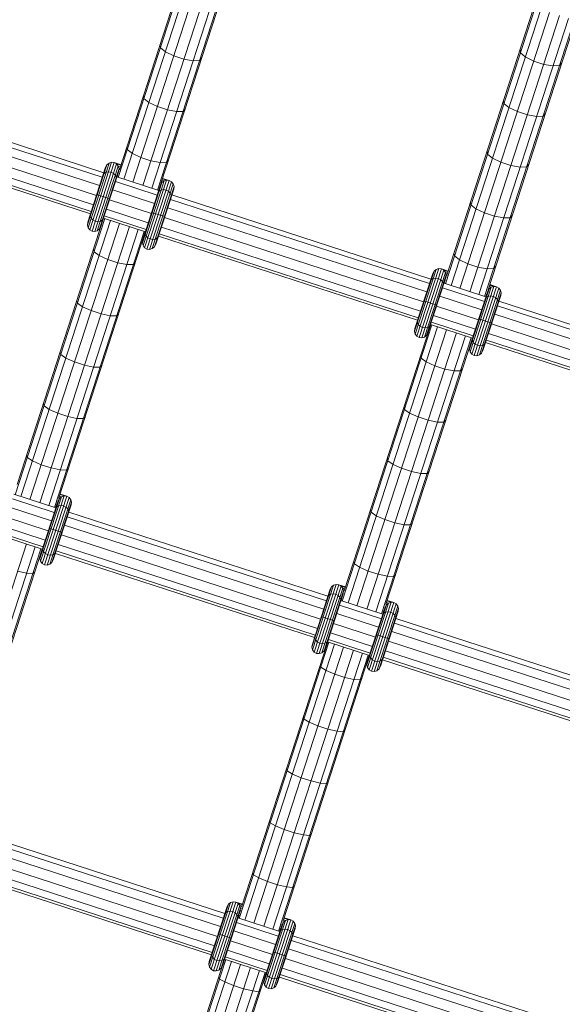
# Model space of a CAD drawing. Units: millimetres. Extents: x -6707 to 5836, y -6694 to 6397.
# Drawn here: x 1047 to 1244, y 3660 to 4017 of the extents above; entities that cross this region are included whole.
import ezdxf

# ---------------------------------------------------------------- set-up
doc = ezdxf.new("R2010")
doc.units = ezdxf.units.MM
doc.header["$MEASUREMENT"] = 0
doc.layers.add('LINARIUM_Nr_Pióra__7', color=7, linetype='Continuous', lineweight=0)

msp = doc.modelspace()

# ---------------------------------------------------------------- linework, layer by layer
at = {"layer": 'LINARIUM_Nr_Pióra__7', "linetype": 'Continuous'}
for p, q in [((1082.72, 3960), (1115.3, 4060.28)), ((1083.12, 3962.73), (1114.87, 4060.42)), ((1084.79, 3959.33), (1117.37, 4059.6)), ((1088.02, 3958.28), (1120.6, 4058.56)), ((1091.66, 3957.1), (1124.24, 4057.37)), ((1094.88, 3956.05), (1127.46, 4056.33)), ((1096.95, 3955.38), (1129.53, 4055.65)), ((1098.23, 3957.82), (1129.97, 4055.51)), ((1201.61, 3921.38), (1234.19, 4021.65)), ((1202, 3924.1), (1233.75, 4021.79)), ((1203.67, 3920.71), (1236.26, 4020.98)), ((1206.9, 3919.66), (1239.48, 4019.93)), ((1210.54, 3918.47), (1243.12, 4018.75)), ((1213.77, 3917.43), (1246.35, 4017.7)), ((1215.83, 3916.75), (1248.41, 4017.03)), ((1217.11, 3919.19), (1248.85, 4016.88)), ((1098.02, 4007.08), (1097.88, 4008.16)), ((1098.02, 4007.08), (1099.83, 4005.63)), ((1228.75, 4006.4), (1228.86, 4005.26)), ((1099.83, 4005.63), (1102.92, 4004.14)), ((1102.92, 4004.14), (1106.56, 4002.96)), ((1109.93, 4002.35), (1106.56, 4002.96)), ((1112.25, 4002.45), (1109.93, 4002.35)), ((1112.99, 4003.25), (1112.25, 4002.45)), ((1228.86, 4005.26), (1230.66, 4003.76)), ((1233.73, 4002.24), (1230.66, 4003.76)), ((1233.73, 4002.24), (1237.37, 4001.06)), ((1237.37, 4001.06), (1240.75, 4000.48)), ((1240.75, 4000.48), (1243.09, 4000.63)), ((1243.09, 4000.63), (1243.85, 4001.49)), ((1091.87, 3989.66), (1092.02, 3988.61)), ((1093.84, 3987.18), (1092.02, 3988.61)), ((1222.89, 3986.87), (1222.76, 3987.99)), ((1096.93, 3985.71), (1093.84, 3987.18)), ((1100.57, 3984.53), (1096.93, 3985.71)), ((1103.93, 3983.91), (1100.57, 3984.53)), ((1106.98, 3984.75), (1106.25, 3983.99)), ((1222.89, 3986.87), (1224.7, 3985.4)), ((1224.7, 3985.4), (1227.77, 3983.9)), ((1076.92, 3960.02), (1012.18, 3981.05)), ((1012.73, 3982.75), (1077.47, 3961.71)), ((1106.25, 3983.99), (1103.93, 3983.91)), ((1227.77, 3983.9), (1231.41, 3982.72)), ((1231.41, 3982.72), (1234.79, 3982.12)), ((1237.12, 3982.25), (1234.79, 3982.12)), ((1237.87, 3983.08), (1237.12, 3982.25)), ((1011.21, 3978.06), (1075.95, 3957.02)), ((1010.04, 3974.44), (1074.78, 3953.41)), ((1008.93, 3971.04), (1073.67, 3950)), ((1086, 3970.1), (1085.85, 3971.12)), ((1086, 3970.1), (1087.84, 3968.7)), ((1072.6, 3946.71), (1007.86, 3967.75)), ((1008.15, 3968.62), (1072.89, 3947.59)), ((1090.93, 3967.24), (1087.84, 3968.7)), ((1090.93, 3967.24), (1094.57, 3966.06)), ((1216.77, 3969.53), (1216.9, 3968.45)), ((1218.72, 3967), (1216.9, 3968.45)), ((1221.8, 3965.51), (1218.72, 3967)), ((1071.51, 3942.73), (1078.61, 3964.6)), ((1071.65, 3943.77), (1078.14, 3963.75)), ((1071.75, 3941.73), (1079.38, 3965.2)), ((1072.34, 3940.92), (1080.32, 3965.47)), ((1073.19, 3940.43), (1081.29, 3965.35)), ((1074.16, 3940.33), (1082.14, 3964.88)), ((1075.11, 3940.64), (1082.74, 3964.11)), ((1075.9, 3941.3), (1083.01, 3963.17)), ((1078.61, 3964.6), (1078.14, 3963.75)), ((1078.61, 3964.6), (1079.38, 3965.2)), ((1079.38, 3965.2), (1080.32, 3965.47)), ((1080.32, 3965.47), (1081.29, 3965.35)), ((1082.14, 3964.88), (1081.29, 3965.35)), ((1081.29, 3965.35), (1083.72, 3964.56)), ((1082.14, 3964.88), (1082.74, 3964.11)), ((1083.66, 3964.38), (1082.14, 3964.88)), ((1082.74, 3964.11), (1083.01, 3963.17)), ((1083.49, 3963.86), (1082.74, 3964.11)), ((1083.01, 3963.17), (1082.89, 3962.2)), ((1083.24, 3963.09), (1083.01, 3963.17)), ((1094.57, 3966.06), (1097.93, 3965.42)), ((1097.93, 3965.42), (1100.23, 3965.48)), ((1100.96, 3966.21), (1100.23, 3965.48)), ((1221.8, 3965.51), (1225.44, 3964.33)), ((1228.81, 3963.72), (1225.44, 3964.33)), ((1231.13, 3963.83), (1228.81, 3963.72)), ((1231.87, 3964.62), (1231.13, 3963.83)), ((1076.4, 3942.23), (1082.89, 3962.2)), ((1077.19, 3960.82), (1077.59, 3961.46)), ((1078.3, 3961.88), (1077.59, 3961.46)), ((1079.2, 3962.03), (1078.3, 3961.88)), ((1079.2, 3962.03), (1080.15, 3961.87)), ((1080.15, 3961.87), (1081.02, 3961.43)), ((1081.66, 3960.79), (1081.02, 3961.43)), ((1081.66, 3960.79), (1081.99, 3960.03)), ((1081.99, 3960.03), (1081.94, 3959.28)), ((1082.23, 3960.17), (1097.45, 3955.22)), ((1082.62, 3961.16), (1082.29, 3960.15)), ((1082.34, 3960.52), (1082.4, 3960.5)), ((1082.67, 3961.27), (1082.6, 3961.29)), ((1082.89, 3962.2), (1082.98, 3962.17)), ((1098.77, 3959.47), (1100.29, 3958.98)), ((1101.26, 3958.86), (1098.83, 3959.65)), ((1096.9, 3953.53), (1081.68, 3958.47)), ((1091.48, 3936.24), (1098.58, 3958.11)), ((1091.62, 3937.29), (1098.11, 3957.26)), ((1091.72, 3935.24), (1099.35, 3958.71)), ((1092.31, 3934.43), (1100.29, 3958.98)), ((1093.16, 3933.94), (1101.26, 3958.86)), ((1094.13, 3933.84), (1102.11, 3958.39)), ((1095.09, 3934.15), (1102.71, 3957.62)), ((1095.87, 3934.81), (1102.98, 3956.68)), ((1097.39, 3955.24), (1097.72, 3956.26)), ((1097.74, 3956.37), (1097.81, 3956.35)), ((1098.01, 3957.29), (1098.11, 3957.26)), ((1098.11, 3957.26), (1098.58, 3958.11)), ((1098.58, 3958.11), (1098.35, 3958.19)), ((1098.58, 3958.11), (1099.35, 3958.71)), ((1099.35, 3958.71), (1098.6, 3958.96)), ((1100.29, 3958.98), (1099.35, 3958.71)), ((1101.26, 3958.86), (1100.29, 3958.98)), ((1101.26, 3958.86), (1102.11, 3958.39)), ((1102.11, 3958.39), (1102.71, 3957.62)), ((1102.71, 3957.62), (1102.98, 3956.68)), ((1102.98, 3956.68), (1102.86, 3955.71)), ((1074.89, 3953.76), (1079.65, 3952.22)), ((1080.71, 3955.48), (1095.92, 3950.53)), ((1096.37, 3935.74), (1102.86, 3955.71)), ((1097.57, 3954.97), (1097.16, 3954.33)), ((1097.56, 3955.58), (1097.51, 3955.59)), ((1097.57, 3954.97), (1098.27, 3955.39)), ((1098.27, 3955.39), (1099.17, 3955.54)), ((1100.13, 3955.38), (1099.17, 3955.54)), ((1100.99, 3954.95), (1100.13, 3955.38)), ((1100.99, 3954.95), (1101.63, 3954.3)), ((1101.63, 3954.3), (1101.96, 3953.54)), ((1101.91, 3952.79), (1101.96, 3953.54)), ((1102.2, 3953.68), (1196.36, 3923.08)), ((1079.53, 3951.86), (1094.75, 3946.92)), ((1100.68, 3948.99), (1194.83, 3918.39)), ((1195.81, 3921.39), (1101.65, 3951.98)), ((1210.76, 3951.03), (1210.9, 3949.98)), ((1212.72, 3948.56), (1210.9, 3949.98)), ((1046, 3848.48), (1077.41, 3945.15)), ((1072.55, 3945.94), (1072.6, 3946.7)), ((1072.88, 3945.19), (1072.55, 3945.94)), ((1073.52, 3944.54), (1072.88, 3945.19)), ((1076.94, 3944.52), (1077.35, 3945.15)), ((1092.57, 3940.23), (1077.36, 3945.17)), ((1077.64, 3946.04), (1092.86, 3941.1)), ((1078.43, 3948.46), (1093.64, 3943.51)), ((1094.86, 3947.27), (1099.62, 3945.73)), ((1099.5, 3945.37), (1193.66, 3914.78)), ((1212.72, 3948.56), (1215.81, 3947.08)), ((1219.45, 3945.9), (1215.81, 3947.08)), ((1222.82, 3945.28), (1219.45, 3945.9)), ((1225.13, 3945.36), (1222.82, 3945.28)), ((1225.86, 3946.12), (1225.13, 3945.36)), ((1045.27, 3844.74), (1077.85, 3945.01)), ((1047.34, 3844.06), (1079.92, 3944.34)), ((1050.56, 3843.02), (1083.14, 3943.29)), ((1054.21, 3841.83), (1086.79, 3942.11)), ((1071.51, 3942.73), (1071.65, 3943.77)), ((1071.51, 3942.73), (1071.75, 3941.73)), ((1071.75, 3941.73), (1072.34, 3940.92)), ((1073.52, 3944.54), (1074.38, 3944.11)), ((1075.34, 3943.95), (1074.38, 3944.11)), ((1075.34, 3943.95), (1076.24, 3944.09)), ((1076.4, 3942.23), (1075.9, 3941.3)), ((1076.94, 3944.52), (1076.24, 3944.09)), ((1098.4, 3941.97), (1192.55, 3911.37)), ((1057.43, 3840.79), (1090.01, 3941.06)), ((1059.5, 3840.11), (1092.08, 3940.39)), ((1061.11, 3843.57), (1092.52, 3940.24)), ((1072.34, 3940.92), (1073.19, 3940.43)), ((1073.19, 3940.43), (1074.16, 3940.33)), ((1075.11, 3940.64), (1074.16, 3940.33)), ((1075.11, 3940.64), (1075.9, 3941.3)), ((1092.57, 3940.21), (1092.52, 3939.45)), ((1092.52, 3939.45), (1092.85, 3938.7)), ((1093.49, 3938.05), (1092.85, 3938.7)), ((1094.36, 3937.62), (1093.49, 3938.05)), ((1096.21, 3937.6), (1096.92, 3938.03)), ((1097.32, 3938.66), (1096.92, 3938.03)), ((1191.48, 3908.09), (1097.33, 3938.68)), ((1097.61, 3939.55), (1191.77, 3908.96)), ((1091.48, 3936.24), (1091.62, 3937.29)), ((1091.72, 3935.24), (1091.48, 3936.24)), ((1091.72, 3935.24), (1092.31, 3934.43)), ((1093.16, 3933.94), (1092.31, 3934.43)), ((1094.36, 3937.62), (1095.31, 3937.46)), ((1095.87, 3934.81), (1095.09, 3934.15)), ((1095.31, 3937.46), (1096.21, 3937.6)), ((1096.37, 3935.74), (1095.87, 3934.81)), ((1073.94, 3932.96), (1073.76, 3933.92)), ((1073.94, 3932.96), (1075.79, 3931.61)), ((1078.89, 3930.18), (1075.79, 3931.61)), ((1094.13, 3933.84), (1093.16, 3933.94)), ((1095.09, 3934.15), (1094.13, 3933.84)), ((1204.89, 3931.47), (1204.73, 3932.49)), ((1206.72, 3930.07), (1204.89, 3931.47)), ((1078.89, 3930.18), (1082.53, 3929)), ((1082.53, 3929), (1085.88, 3928.33)), ((1085.88, 3928.33), (1088.17, 3928.34)), ((1088.87, 3929.01), (1088.17, 3928.34)), ((1209.81, 3928.61), (1206.72, 3930.07)), ((1213.45, 3927.43), (1209.81, 3928.61)), ((1213.45, 3927.43), (1216.81, 3926.79)), ((1219.11, 3926.85), (1219.84, 3927.59)), ((1190.39, 3904.1), (1197.49, 3925.97)), ((1190.53, 3905.15), (1197.02, 3925.12)), ((1190.63, 3903.1), (1198.26, 3926.57)), ((1191.22, 3902.29), (1199.2, 3926.84)), ((1192.07, 3901.8), (1200.17, 3926.72)), ((1193.04, 3901.7), (1201.02, 3926.25)), ((1194, 3902.01), (1201.62, 3925.48)), ((1194.78, 3902.68), (1201.89, 3924.54)), ((1197.49, 3925.97), (1197.02, 3925.12)), ((1198.26, 3926.57), (1197.49, 3925.97)), ((1198.26, 3926.57), (1199.2, 3926.84)), ((1200.17, 3926.72), (1199.2, 3926.84)), ((1201.02, 3926.25), (1200.17, 3926.72)), ((1200.17, 3926.72), (1202.6, 3925.93)), ((1201.02, 3926.25), (1201.62, 3925.48)), ((1201.02, 3926.25), (1202.54, 3925.75)), ((1201.89, 3924.54), (1201.62, 3925.48)), ((1202.38, 3925.24), (1201.62, 3925.48)), ((1201.77, 3923.57), (1201.89, 3924.54)), ((1202.12, 3924.47), (1201.89, 3924.54)), ((1219.11, 3926.85), (1216.81, 3926.79)), ((1195.28, 3903.6), (1201.77, 3923.57)), ((1196.47, 3922.83), (1196.07, 3922.19)), ((1197.18, 3923.26), (1196.47, 3922.83)), ((1198.08, 3923.4), (1197.18, 3923.26)), ((1198.08, 3923.4), (1199.04, 3923.24)), ((1199.04, 3923.24), (1199.9, 3922.81)), ((1200.54, 3922.16), (1199.9, 3922.81)), ((1200.54, 3922.16), (1200.87, 3921.4)), ((1200.87, 3921.4), (1200.82, 3920.65)), ((1201.11, 3921.54), (1216.33, 3916.59)), ((1201.5, 3922.54), (1201.17, 3921.52)), ((1201.28, 3921.88), (1201.23, 3921.89)), ((1201.48, 3922.66), (1201.55, 3922.64)), ((1201.77, 3923.57), (1201.87, 3923.54)), ((1210.61, 3896.61), (1218.23, 3920.09)), ((1211.2, 3895.8), (1219.17, 3920.35)), ((1212.04, 3895.31), (1220.14, 3920.24)), ((1218.23, 3920.09), (1217.47, 3919.48)), ((1218.23, 3920.09), (1217.48, 3920.33)), ((1217.65, 3920.84), (1219.17, 3920.35)), ((1220.14, 3920.24), (1217.71, 3921.03)), ((1218.23, 3920.09), (1219.17, 3920.35)), ((1219.17, 3920.35), (1220.14, 3920.24)), ((1220.99, 3919.76), (1220.14, 3920.24)), ((1199.59, 3916.85), (1214.8, 3911.9)), ((1215.78, 3914.9), (1200.56, 3919.85)), ((1210.36, 3897.61), (1217.47, 3919.48)), ((1210.5, 3898.66), (1216.99, 3918.63)), ((1213.02, 3895.21), (1220.99, 3919.76)), ((1213.97, 3895.52), (1221.6, 3918.99)), ((1214.76, 3896.19), (1221.86, 3918.05)), ((1215.26, 3897.11), (1221.75, 3917.09)), ((1216.27, 3916.61), (1216.6, 3917.63)), ((1216.39, 3916.97), (1216.44, 3916.95)), ((1217.15, 3916.77), (1216.45, 3916.34)), ((1216.62, 3917.74), (1216.69, 3917.72)), ((1216.99, 3918.63), (1216.9, 3918.66)), ((1216.99, 3918.63), (1217.47, 3919.48)), ((1217.15, 3916.77), (1218.05, 3916.91)), ((1217.47, 3919.48), (1217.23, 3919.56)), ((1218.05, 3916.91), (1219.01, 3916.75)), ((1219.01, 3916.75), (1219.87, 3916.32)), ((1220.99, 3919.76), (1221.6, 3918.99)), ((1221.6, 3918.99), (1221.86, 3918.05)), ((1221.86, 3918.05), (1221.75, 3917.09)), ((1067.7, 3915.27), (1067.89, 3914.34)), ((1069.74, 3913.01), (1067.89, 3914.34)), ((1069.74, 3913.01), (1072.85, 3911.6)), ((1193.77, 3915.13), (1198.53, 3913.59)), ((1198.41, 3913.23), (1213.63, 3908.29)), ((1216.45, 3916.34), (1216.04, 3915.71)), ((1219.87, 3916.32), (1220.52, 3915.67)), ((1220.84, 3914.92), (1220.52, 3915.67)), ((1314.69, 3882.76), (1220.53, 3913.36)), ((1220.8, 3914.16), (1220.84, 3914.92)), ((1221.08, 3915.05), (1315.24, 3884.46)), ((1076.49, 3910.41), (1072.85, 3911.6)), ((1079.83, 3909.73), (1076.49, 3910.41)), ((1082.11, 3909.71), (1079.83, 3909.73)), ((1082.81, 3910.36), (1082.11, 3909.71)), ((1197.31, 3909.83), (1212.52, 3904.88)), ((1219.56, 3910.36), (1313.71, 3879.77)), ((1164.15, 3806.11), (1196.73, 3906.38)), ((1164.88, 3809.85), (1196.29, 3906.52)), ((1166.22, 3805.44), (1198.8, 3905.71)), ((1191.48, 3908.07), (1191.43, 3907.32)), ((1191.76, 3906.56), (1191.43, 3907.32)), ((1192.4, 3905.91), (1191.76, 3906.56)), ((1193.27, 3905.48), (1192.4, 3905.91)), ((1195.83, 3905.89), (1195.12, 3905.47)), ((1196.23, 3906.53), (1195.83, 3905.89)), ((1211.46, 3901.6), (1196.24, 3906.54)), ((1196.52, 3907.41), (1211.74, 3902.47)), ((1213.75, 3908.64), (1218.5, 3907.1)), ((1218.39, 3906.74), (1312.54, 3876.15)), ((1169.45, 3804.39), (1202.03, 3904.66)), ((1173.09, 3803.21), (1205.67, 3903.48)), ((1176.31, 3802.16), (1208.89, 3902.43)), ((1190.53, 3905.15), (1190.39, 3904.1)), ((1190.63, 3903.1), (1190.39, 3904.1)), ((1190.63, 3903.1), (1191.22, 3902.29)), ((1192.07, 3901.8), (1191.22, 3902.29)), ((1193.27, 3905.48), (1194.22, 3905.32)), ((1194, 3902.01), (1194.78, 3902.68)), ((1194.22, 3905.32), (1195.12, 3905.47)), ((1194.78, 3902.68), (1195.28, 3903.6)), ((1217.28, 3903.34), (1311.43, 3872.75)), ((1178.38, 3801.49), (1210.96, 3901.76)), ((1179.99, 3804.94), (1211.4, 3901.62)), ((1192.07, 3901.8), (1193.04, 3901.7)), ((1194, 3902.01), (1193.04, 3901.7)), ((1210.5, 3898.66), (1210.36, 3897.61)), ((1211.41, 3900.83), (1211.45, 3901.58)), ((1211.41, 3900.83), (1211.73, 3900.07)), ((1211.73, 3900.07), (1212.37, 3899.42)), ((1213.24, 3898.99), (1212.37, 3899.42)), ((1213.24, 3898.99), (1214.19, 3898.83)), ((1214.19, 3898.83), (1215.09, 3898.98)), ((1215.8, 3899.4), (1215.09, 3898.98)), ((1216.21, 3900.04), (1215.8, 3899.4)), ((1310.37, 3869.46), (1216.21, 3900.05)), ((1216.49, 3900.92), (1310.65, 3870.33)), ((1061.63, 3896.57), (1061.82, 3895.68)), ((1061.82, 3895.68), (1063.69, 3894.38)), ((1192.82, 3894.34), (1192.65, 3895.3)), ((1210.61, 3896.61), (1210.36, 3897.61)), ((1210.61, 3896.61), (1211.2, 3895.8)), ((1211.2, 3895.8), (1212.04, 3895.31)), ((1212.04, 3895.31), (1213.02, 3895.21)), ((1213.02, 3895.21), (1213.97, 3895.52)), ((1213.97, 3895.52), (1214.76, 3896.19)), ((1214.76, 3896.19), (1215.26, 3897.11)), ((1066.8, 3892.98), (1063.69, 3894.38)), ((1066.8, 3892.98), (1070.44, 3891.79)), ((1070.44, 3891.79), (1073.78, 3891.1)), ((1076.05, 3891.05), (1076.74, 3891.67)), ((1194.67, 3892.99), (1192.82, 3894.34)), ((1197.77, 3891.56), (1194.67, 3892.99)), ((1197.77, 3891.56), (1201.41, 3890.37)), ((1073.78, 3891.1), (1076.05, 3891.05)), ((1204.76, 3889.71), (1201.41, 3890.37)), ((1207.05, 3889.71), (1204.76, 3889.71)), ((1207.05, 3889.71), (1207.75, 3890.39)), ((1055.54, 3877.85), (1055.75, 3876.98)), ((1055.75, 3876.98), (1057.62, 3875.71)), ((1060.74, 3874.32), (1057.62, 3875.71)), ((1060.74, 3874.32), (1064.38, 3873.14)), ((1186.58, 3876.64), (1186.77, 3875.71)), ((1188.62, 3874.39), (1186.77, 3875.71)), ((1188.62, 3874.39), (1191.73, 3872.97)), ((1067.71, 3872.43), (1064.38, 3873.14)), ((1067.71, 3872.43), (1069.98, 3872.36)), ((1069.98, 3872.36), (1070.65, 3872.94)), ((1191.73, 3872.97), (1195.37, 3871.79)), ((1198.72, 3871.11), (1195.37, 3871.79)), ((1201, 3871.09), (1198.72, 3871.11)), ((1201, 3871.09), (1201.69, 3871.73)), ((1049.45, 3859.09), (1049.66, 3858.25)), ((1049.66, 3858.25), (1051.54, 3857)), ((1051.54, 3857), (1054.66, 3855.63)), ((1180.51, 3857.95), (1180.7, 3857.05)), ((1180.7, 3857.05), (1182.57, 3855.75)), ((1182.57, 3855.75), (1185.68, 3854.35)), ((1054.66, 3855.63), (1058.3, 3854.45)), ((1061.63, 3853.73), (1058.3, 3854.45)), ((1061.63, 3853.73), (1063.89, 3853.63)), ((1064.56, 3854.18), (1063.89, 3853.63)), ((1189.32, 3853.17), (1185.68, 3854.35)), ((1192.66, 3852.47), (1189.32, 3853.17)), ((1192.66, 3852.47), (1194.93, 3852.43)), ((1195.62, 3853.04), (1194.93, 3852.43)), ((1061.56, 3844.95), (1063.99, 3844.16)), ((1059.44, 3838.26), (1044.23, 3843.21)), ((1044.78, 3844.9), (1059.99, 3839.95)), ((1054.21, 3821.54), (1061.31, 3843.4)), ((1054.35, 3822.58), (1060.84, 3842.55)), ((1054.45, 3820.53), (1062.08, 3844.01)), ((1055.04, 3819.73), (1063.02, 3844.27)), ((1055.89, 3819.23), (1063.99, 3844.16)), ((1056.86, 3819.13), (1064.84, 3843.68)), ((1057.82, 3819.44), (1065.44, 3842.91)), ((1058.6, 3820.11), (1065.71, 3841.98)), ((1060.44, 3841.68), (1060.54, 3841.64)), ((1060.71, 3842.59), (1060.84, 3842.55)), ((1060.84, 3842.55), (1061.31, 3843.4)), ((1061.06, 3843.49), (1061.31, 3843.4)), ((1061.31, 3843.4), (1062.08, 3844.01)), ((1061.33, 3844.25), (1062.08, 3844.01)), ((1061.5, 3844.77), (1063.02, 3844.27)), ((1062.08, 3844.01), (1063.02, 3844.27)), ((1063.02, 3844.27), (1063.99, 3844.16)), ((1064.84, 3843.68), (1063.99, 3844.16)), ((1064.84, 3843.68), (1065.44, 3842.91)), ((1065.71, 3841.98), (1065.44, 3842.91)), ((1065.71, 3841.98), (1065.59, 3841.01)), ((1043.25, 3840.21), (1058.47, 3835.26)), ((1059.1, 3821.03), (1065.59, 3841.01)), ((1059.89, 3839.63), (1060.3, 3840.26)), ((1059.94, 3839.97), (1060.38, 3841.32)), ((1060.07, 3840.17), (1060.01, 3840.19)), ((1060.07, 3840.37), (1060.12, 3840.36)), ((1060.29, 3840.87), (1060.24, 3840.89)), ((1061, 3840.69), (1060.3, 3840.26)), ((1061, 3840.69), (1061.9, 3840.83)), ((1061.9, 3840.83), (1062.86, 3840.67)), ((1063.72, 3840.24), (1062.86, 3840.67)), ((1063.72, 3840.24), (1064.36, 3839.59)), ((1064.36, 3839.59), (1064.69, 3838.84)), ((1064.64, 3838.08), (1064.69, 3838.84)), ((1064.75, 3838.41), (1158.9, 3807.82)), ((1174.43, 3839.22), (1174.63, 3838.35)), ((1174.63, 3838.35), (1176.5, 3837.08)), ((1042.08, 3836.59), (1057.3, 3831.65)), ((1158.35, 3806.12), (1064.2, 3836.72)), ((1179.62, 3835.69), (1176.5, 3837.08)), ((1179.62, 3835.69), (1183.26, 3834.51)), ((1186.59, 3833.8), (1183.26, 3834.51)), ((1188.86, 3833.73), (1189.53, 3834.31)), ((1055.4, 3825.83), (1040.19, 3830.77)), ((1056.19, 3828.24), (1040.97, 3833.19)), ((1057.59, 3832.57), (1062.35, 3831.02)), ((1063.23, 3833.72), (1157.38, 3803.13)), ((1186.59, 3833.8), (1188.86, 3833.73)), ((1055.12, 3824.96), (1039.9, 3829.9)), ((1062.05, 3830.1), (1156.21, 3799.51)), ((1016.75, 3726.57), (1049.33, 3826.84)), ((1019.98, 3725.52), (1052.56, 3825.79)), ((1022.05, 3724.85), (1054.63, 3825.12)), ((1023.76, 3728.61), (1055.07, 3824.98)), ((1055.3, 3825.5), (1055.25, 3824.75)), ((1055.25, 3824.75), (1055.58, 3823.99)), ((1056.22, 3823.35), (1055.58, 3823.99)), ((1060.05, 3823.96), (1059.65, 3823.32)), ((1154.31, 3793.69), (1060.16, 3824.28)), ((1155.1, 3796.11), (1060.94, 3826.7)), ((1054.21, 3821.54), (1054.35, 3822.58)), ((1054.45, 3820.53), (1054.21, 3821.54)), ((1055.04, 3819.73), (1054.45, 3820.53)), ((1057.09, 3822.91), (1056.22, 3823.35)), ((1058.04, 3822.76), (1057.09, 3822.91)), ((1057.82, 3819.44), (1058.6, 3820.11)), ((1058.94, 3822.9), (1058.04, 3822.76)), ((1059.1, 3821.03), (1058.6, 3820.11)), ((1058.94, 3822.9), (1059.65, 3823.32)), ((1154.03, 3792.82), (1059.88, 3823.41)), ((1168.54, 3819.62), (1168.33, 3820.46)), ((1046.13, 3816.98), (1049.45, 3816.22)), ((1052.33, 3816.57), (1051.69, 3816.08)), ((1055.04, 3819.73), (1055.89, 3819.23)), ((1055.89, 3819.23), (1056.86, 3819.13)), ((1056.86, 3819.13), (1057.82, 3819.44)), ((1170.43, 3818.38), (1168.54, 3819.62)), ((1173.55, 3817), (1170.43, 3818.38)), ((1173.55, 3817), (1177.19, 3815.82)), ((1051.69, 3816.08), (1049.45, 3816.22)), ((1180.52, 3815.1), (1177.19, 3815.82)), ((1182.77, 3815), (1180.52, 3815.1)), ((1182.77, 3815), (1183.44, 3815.55)), ((1153.12, 3789.4), (1160.22, 3811.27)), ((1153.26, 3790.44), (1159.75, 3810.41)), ((1153.36, 3788.4), (1160.99, 3811.87)), ((1153.95, 3787.59), (1161.93, 3812.13)), ((1154.8, 3787.1), (1162.9, 3812.02)), ((1155.77, 3787), (1163.75, 3811.54)), ((1156.73, 3787.3), (1164.35, 3810.78)), ((1157.51, 3787.97), (1164.62, 3809.84)), ((1159.75, 3810.41), (1160.22, 3811.27)), ((1160.99, 3811.87), (1160.22, 3811.27)), ((1160.99, 3811.87), (1161.93, 3812.13)), ((1161.93, 3812.13), (1162.9, 3812.02)), ((1162.9, 3812.02), (1163.75, 3811.54)), ((1162.9, 3812.02), (1165.33, 3811.23)), ((1163.75, 3811.54), (1164.35, 3810.78)), ((1163.75, 3811.54), (1165.27, 3811.05)), ((1164.62, 3809.84), (1164.35, 3810.78)), ((1164.35, 3810.78), (1165.11, 3810.53)), ((1164.5, 3808.87), (1164.62, 3809.84)), ((1164.87, 3809.76), (1164.62, 3809.84)), ((1158.01, 3788.9), (1164.5, 3808.87)), ((1159.2, 3808.13), (1158.8, 3807.49)), ((1159.2, 3808.13), (1159.91, 3808.55)), ((1160.81, 3808.69), (1159.91, 3808.55)), ((1160.81, 3808.69), (1161.77, 3808.54)), ((1161.77, 3808.54), (1162.63, 3808.1)), ((1162.63, 3808.1), (1163.27, 3807.46)), ((1163.6, 3806.7), (1163.27, 3807.46)), ((1163.6, 3806.7), (1163.55, 3805.94)), ((1163.66, 3806.27), (1178.88, 3801.33)), ((1164.15, 3807.61), (1163.71, 3806.25)), ((1163.79, 3806.47), (1163.73, 3806.49)), ((1163.79, 3806.67), (1163.85, 3806.65)), ((1164.01, 3807.17), (1163.96, 3807.19)), ((1164.31, 3807.93), (1164.21, 3807.96)), ((1164.5, 3808.87), (1164.63, 3808.83)), ((1173.93, 3781.1), (1181.9, 3805.64)), ((1180.21, 3805.62), (1180.96, 3805.38)), ((1180.38, 3806.14), (1181.9, 3805.64)), ((1182.87, 3805.53), (1180.44, 3806.32)), ((1181.9, 3805.64), (1180.96, 3805.38)), ((1181.9, 3805.64), (1182.87, 3805.53)), ((1178.33, 3799.63), (1163.11, 3804.58)), ((1173.09, 3782.91), (1180.2, 3804.78)), ((1173.23, 3783.95), (1179.72, 3803.92)), ((1173.34, 3781.91), (1180.96, 3805.38)), ((1174.77, 3780.61), (1182.87, 3805.53)), ((1175.75, 3780.51), (1183.72, 3805.05)), ((1176.7, 3780.81), (1184.33, 3804.29)), ((1177.49, 3781.48), (1184.59, 3803.35)), ((1177.99, 3782.41), (1184.48, 3802.38)), ((1178.82, 3801.34), (1179.26, 3802.7)), ((1179.17, 3802.24), (1179.12, 3802.26)), ((1179.88, 3802.06), (1179.18, 3801.64)), ((1179.42, 3803.01), (1179.32, 3803.05)), ((1179.59, 3803.97), (1179.72, 3803.92)), ((1179.72, 3803.92), (1180.2, 3804.78)), ((1180.78, 3802.2), (1179.88, 3802.06)), ((1179.94, 3804.86), (1180.2, 3804.78)), ((1180.2, 3804.78), (1180.96, 3805.38)), ((1180.78, 3802.2), (1181.74, 3802.05)), ((1181.74, 3802.05), (1182.6, 3801.61)), ((1182.87, 3805.53), (1183.72, 3805.05)), ((1183.72, 3805.05), (1184.33, 3804.29)), ((1184.59, 3803.35), (1184.33, 3804.29)), ((1184.48, 3802.38), (1184.59, 3803.35)), ((1156.5, 3800.43), (1161.26, 3798.88)), ((1162.14, 3801.58), (1177.35, 3796.64)), ((1179.18, 3801.64), (1178.77, 3801)), ((1178.89, 3801.57), (1178.95, 3801.55)), ((1179.01, 3801.73), (1178.95, 3801.75)), ((1182.6, 3801.61), (1183.25, 3800.97)), ((1183.57, 3800.21), (1183.25, 3800.97)), ((1183.53, 3799.45), (1183.57, 3800.21)), ((1183.63, 3799.78), (1277.79, 3769.19)), ((1160.96, 3797.97), (1176.18, 3793.02)), ((1182.11, 3795.09), (1276.26, 3764.5)), ((1277.24, 3767.5), (1183.08, 3798.09)), ((1127.53, 3694.89), (1158.84, 3791.26)), ((1154.16, 3792.61), (1154.21, 3793.37)), ((1154.16, 3792.61), (1154.49, 3791.85)), ((1154.49, 3791.85), (1155.13, 3791.21)), ((1158.96, 3791.82), (1158.56, 3791.18)), ((1174, 3786.33), (1158.79, 3791.27)), ((1174.29, 3787.2), (1159.07, 3792.15)), ((1175.07, 3789.62), (1159.85, 3794.56)), ((1176.48, 3793.94), (1181.23, 3792.39)), ((1180.93, 3791.48), (1275.09, 3760.88)), ((1126.7, 3690.84), (1159.28, 3791.11)), ((1128.77, 3690.17), (1161.35, 3790.44)), ((1131.99, 3689.12), (1164.57, 3789.39)), ((1135.64, 3687.94), (1168.22, 3788.21)), ((1153.26, 3790.44), (1153.12, 3789.4)), ((1153.12, 3789.4), (1153.36, 3788.4)), ((1153.95, 3787.59), (1153.36, 3788.4)), ((1156, 3790.77), (1155.13, 3791.21)), ((1156, 3790.77), (1156.95, 3790.62)), ((1156.73, 3787.3), (1157.51, 3787.97)), ((1156.95, 3790.62), (1157.85, 3790.76)), ((1158.01, 3788.9), (1157.51, 3787.97)), ((1158.56, 3791.18), (1157.85, 3790.76)), ((1273.98, 3757.48), (1179.83, 3788.07)), ((1138.86, 3686.89), (1171.44, 3787.16)), ((1140.93, 3686.22), (1173.51, 3786.49)), ((1142.64, 3689.99), (1173.95, 3786.35)), ((1153.95, 3787.59), (1154.8, 3787.1)), ((1154.8, 3787.1), (1155.77, 3787)), ((1155.77, 3787), (1156.73, 3787.3)), ((1174.14, 3786.12), (1174.18, 3786.88)), ((1174.14, 3786.12), (1174.46, 3785.36)), ((1174.46, 3785.36), (1175.1, 3784.72)), ((1175.97, 3784.29), (1175.1, 3784.72)), ((1175.97, 3784.29), (1176.92, 3784.13)), ((1176.92, 3784.13), (1177.82, 3784.27)), ((1177.82, 3784.27), (1178.53, 3784.69)), ((1178.53, 3784.69), (1178.94, 3785.33)), ((1272.91, 3754.19), (1178.76, 3784.79)), ((1273.2, 3755.06), (1179.04, 3785.66)), ((1156.11, 3782.85), (1156.34, 3782.07)), ((1158.24, 3780.88), (1156.34, 3782.07)), ((1158.24, 3780.88), (1161.37, 3779.53)), ((1173.09, 3782.91), (1173.23, 3783.95)), ((1173.34, 3781.91), (1173.09, 3782.91)), ((1173.34, 3781.91), (1173.93, 3781.1)), ((1174.77, 3780.61), (1173.93, 3781.1)), ((1174.77, 3780.61), (1175.75, 3780.51)), ((1175.75, 3780.51), (1176.7, 3780.81)), ((1177.49, 3781.48), (1176.7, 3780.81)), ((1177.49, 3781.48), (1177.99, 3782.41)), ((1165.01, 3778.35), (1161.37, 3779.53)), ((1168.33, 3777.6), (1165.01, 3778.35)), ((1170.57, 3777.45), (1168.33, 3777.6)), ((1170.57, 3777.45), (1171.22, 3777.94)), ((1149.99, 3764), (1150.23, 3763.25)), ((1152.13, 3762.08), (1150.23, 3763.25)), ((1155.27, 3760.75), (1152.13, 3762.08)), ((1155.27, 3760.75), (1158.91, 3759.57)), ((1162.23, 3758.8), (1158.91, 3759.57)), ((1164.46, 3758.63), (1165.09, 3759.09)), ((1162.23, 3758.8), (1164.46, 3758.63)), ((1144.1, 3744.41), (1143.85, 3745.12)), ((1146.02, 3743.26), (1144.1, 3744.41)), ((1149.16, 3741.94), (1146.02, 3743.26)), ((1149.16, 3741.94), (1152.8, 3740.76)), ((1156.11, 3739.98), (1152.8, 3740.76)), ((1156.11, 3739.98), (1158.33, 3739.78)), ((1158.96, 3740.21), (1158.33, 3739.78)), ((1137.97, 3725.53), (1137.71, 3726.21)), ((1139.9, 3724.41), (1137.97, 3725.53)), ((1139.9, 3724.41), (1143.04, 3723.11)), ((1120.9, 3690.85), (1026.75, 3721.45)), ((1027.3, 3723.14), (1121.45, 3692.55)), ((1143.04, 3723.11), (1146.68, 3721.93)), ((1146.68, 3721.93), (1149.99, 3721.13)), ((1149.99, 3721.13), (1152.2, 3720.91)), ((1152.2, 3720.91), (1152.81, 3721.31)), ((1025.77, 3718.45), (1119.93, 3687.86)), ((1118.75, 3684.24), (1024.6, 3714.84)), ((1116.86, 3678.42), (1022.71, 3709.02)), ((1117.65, 3680.84), (1023.49, 3711.43)), ((1022.42, 3708.14), (1116.58, 3677.55)), ((1131.83, 3706.63), (1131.56, 3707.29)), ((1131.83, 3706.63), (1133.76, 3705.54)), ((1133.76, 3705.54), (1136.91, 3704.25)), ((1136.91, 3704.25), (1140.55, 3703.07)), ((1143.85, 3702.26), (1140.55, 3703.07)), ((1143.85, 3702.26), (1146.06, 3702.01)), ((1146.06, 3702.01), (1146.66, 3702.38)), ((1115.67, 3674.13), (1122.77, 3696)), ((1115.81, 3675.17), (1122.3, 3695.15)), ((1115.91, 3673.13), (1123.54, 3696.6)), ((1116.5, 3672.32), (1124.48, 3696.87)), ((1117.35, 3671.83), (1125.45, 3696.75)), ((1118.32, 3671.73), (1126.3, 3696.27)), ((1119.27, 3672.04), (1126.9, 3695.51)), ((1122.77, 3696), (1122.3, 3695.15)), ((1122.77, 3696), (1123.54, 3696.6)), ((1123.54, 3696.6), (1124.48, 3696.87)), ((1124.48, 3696.87), (1125.45, 3696.75)), ((1125.45, 3696.75), (1126.3, 3696.27)), ((1125.45, 3696.75), (1127.88, 3695.96)), ((1126.9, 3695.51), (1126.3, 3696.27)), ((1127.82, 3695.78), (1126.3, 3696.27)), ((1126.9, 3695.51), (1127.17, 3694.57)), ((1126.9, 3695.51), (1127.65, 3695.26)), ((1120.06, 3672.7), (1127.17, 3694.57)), ((1120.56, 3673.63), (1127.05, 3693.6)), ((1121.75, 3692.86), (1121.34, 3692.22)), ((1121.75, 3692.86), (1122.46, 3693.28)), ((1123.36, 3693.43), (1122.46, 3693.28)), ((1123.36, 3693.43), (1124.31, 3693.27)), ((1125.18, 3692.83), (1124.31, 3693.27)), ((1125.18, 3692.83), (1125.82, 3692.19)), ((1125.82, 3692.19), (1126.15, 3691.43)), ((1126.1, 3690.68), (1126.15, 3691.43)), ((1126.61, 3692.05), (1126.26, 3690.98)), ((1126.33, 3691.21), (1126.28, 3691.22)), ((1126.34, 3691.4), (1126.39, 3691.39)), ((1126.56, 3691.9), (1126.5, 3691.92)), ((1126.9, 3692.64), (1126.75, 3692.69)), ((1127.05, 3693.6), (1127.17, 3694.57)), ((1127.05, 3693.6), (1127.23, 3693.54)), ((1127.47, 3694.47), (1127.17, 3694.57)), ((1140.87, 3684.37), (1125.66, 3689.31)), ((1126.21, 3691), (1141.42, 3686.06)), ((1135.64, 3667.64), (1142.74, 3689.51)), ((1135.78, 3668.68), (1142.27, 3688.66)), ((1135.88, 3666.64), (1143.51, 3690.11)), ((1136.47, 3665.83), (1144.45, 3690.38)), ((1137.32, 3665.34), (1145.42, 3690.26)), ((1138.29, 3665.24), (1146.27, 3689.79)), ((1139.25, 3665.55), (1146.87, 3689.02)), ((1140.03, 3666.21), (1147.14, 3688.08)), ((1141.82, 3687.8), (1141.97, 3687.75)), ((1142.09, 3688.72), (1142.27, 3688.66)), ((1142.27, 3688.66), (1142.74, 3689.51)), ((1142.74, 3689.51), (1142.44, 3689.61)), ((1143.51, 3690.11), (1142.74, 3689.51)), ((1143.51, 3690.11), (1142.76, 3690.36)), ((1144.45, 3690.38), (1142.93, 3690.87)), ((1142.98, 3691.05), (1145.42, 3690.26)), ((1143.51, 3690.11), (1144.45, 3690.38)), ((1145.42, 3690.26), (1144.45, 3690.38)), ((1145.42, 3690.26), (1146.27, 3689.79)), ((1146.87, 3689.02), (1146.27, 3689.79)), ((1147.14, 3688.08), (1146.87, 3689.02)), ((1147.14, 3688.08), (1147.02, 3687.11)), ((1119.05, 3685.16), (1123.81, 3683.61)), ((1124.68, 3686.31), (1139.9, 3681.37)), ((1140.53, 3667.14), (1147.02, 3687.11)), ((1141.32, 3685.73), (1141.72, 3686.37)), ((1141.71, 3687.14), (1141.37, 3686.08)), ((1141.44, 3686.3), (1141.49, 3686.28)), ((1141.55, 3686.46), (1141.5, 3686.48)), ((1141.67, 3686.99), (1141.72, 3686.98)), ((1142.43, 3686.79), (1141.72, 3686.37)), ((1142.43, 3686.79), (1143.33, 3686.94)), ((1144.29, 3686.78), (1143.33, 3686.94)), ((1144.29, 3686.78), (1145.15, 3686.34)), ((1145.79, 3685.7), (1145.15, 3686.34)), ((1146.12, 3684.94), (1145.79, 3685.7)), ((1146.07, 3684.19), (1146.12, 3684.94)), ((1146.18, 3684.51), (1240.33, 3653.92)), ((1138.72, 3677.75), (1123.51, 3682.7)), ((1239.78, 3652.23), (1145.63, 3682.82)), ((1116.71, 3677.34), (1116.76, 3678.1)), ((1117.03, 3676.59), (1116.71, 3677.34)), ((1136.83, 3671.93), (1121.62, 3676.88)), ((1137.62, 3674.35), (1122.4, 3679.29)), ((1139.02, 3678.67), (1143.78, 3677.13)), ((1144.65, 3679.82), (1238.81, 3649.23)), ((1089.25, 3575.57), (1121.83, 3675.85)), ((1090.18, 3579.95), (1121.39, 3675.99)), ((1091.32, 3574.9), (1123.9, 3675.17)), ((1094.54, 3573.85), (1127.12, 3674.13)), ((1115.67, 3674.13), (1115.81, 3675.17)), ((1115.91, 3673.13), (1115.67, 3674.13)), ((1117.03, 3676.59), (1117.68, 3675.94)), ((1117.68, 3675.94), (1118.54, 3675.51)), ((1119.5, 3675.35), (1118.54, 3675.51)), ((1120.4, 3675.49), (1119.5, 3675.35)), ((1120.56, 3673.63), (1120.06, 3672.7)), ((1120.4, 3675.49), (1121.1, 3675.92)), ((1121.51, 3676.55), (1121.1, 3675.92)), ((1121.33, 3676.01), (1136.55, 3671.06)), ((1237.63, 3645.62), (1143.48, 3676.21)), ((1098.18, 3572.67), (1130.76, 3672.94)), ((1101.41, 3571.62), (1133.99, 3671.89)), ((1103.48, 3570.95), (1136.06, 3671.22)), ((1105.29, 3575.04), (1136.5, 3671.08)), ((1116.5, 3672.32), (1115.91, 3673.13)), ((1117.35, 3671.83), (1116.5, 3672.32)), ((1117.35, 3671.83), (1118.32, 3671.73)), ((1118.32, 3671.73), (1119.27, 3672.04)), ((1120.06, 3672.7), (1119.27, 3672.04)), ((1136.68, 3670.85), (1136.73, 3671.61)), ((1137.01, 3670.1), (1136.68, 3670.85)), ((1137.01, 3670.1), (1137.65, 3669.45)), ((1141.48, 3670.06), (1141.08, 3669.43)), ((1235.74, 3639.8), (1141.59, 3670.39)), ((1236.53, 3642.21), (1142.37, 3672.8)), ((1119.23, 3669.36), (1119.53, 3668.77)), ((1119.53, 3668.77), (1121.48, 3667.73)), ((1121.48, 3667.73), (1124.63, 3666.47)), ((1128.27, 3665.28), (1124.63, 3666.47)), ((1135.64, 3667.64), (1135.78, 3668.68)), ((1135.88, 3666.64), (1135.64, 3667.64)), ((1135.88, 3666.64), (1136.47, 3665.83)), ((1138.51, 3669.02), (1137.65, 3669.45)), ((1138.51, 3669.02), (1139.47, 3668.86)), ((1139.25, 3665.55), (1140.03, 3666.21)), ((1139.47, 3668.86), (1140.37, 3669)), ((1140.53, 3667.14), (1140.03, 3666.21)), ((1141.08, 3669.43), (1140.37, 3669)), ((1141.31, 3669.52), (1235.46, 3638.92)), ((1128.27, 3665.28), (1131.57, 3664.45)), ((1133.76, 3664.15), (1131.57, 3664.45)), ((1134.34, 3664.45), (1133.76, 3664.15)), ((1136.47, 3665.83), (1137.32, 3665.34)), ((1138.29, 3665.24), (1137.32, 3665.34)), ((1138.29, 3665.24), (1139.25, 3665.55))]:
    msp.add_line(p, q, dxfattribs=at)

doc.saveas('drawing.dxf')
